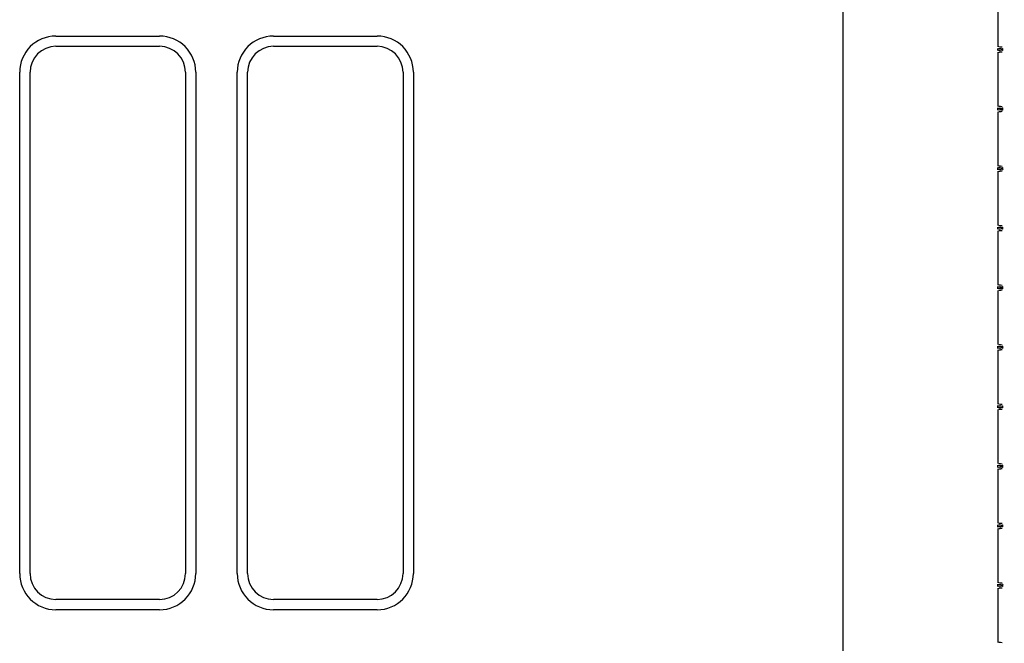
# Model space of a CAD drawing. Extents: x 44 to 174, y 158 to 245.
# Drawn here: x 51 to 59, y 170 to 174 of the extents above; entities that cross this region are included whole.
import ezdxf

# ---------------------------------------------------------------- set-up
doc = ezdxf.new("R2010")
doc.units = 0
doc.layers.add('WARSTWA_1', color=160, linetype='Continuous')

# ---------------------------------------------------------------- blocks, each defined once
blk = doc.blocks.new('AI9-BLK51')
at = {"layer": 'WARSTWA_1', "color": 250}
for p, q in [((5.9597, -23.0167), (5.9597, 22.966)), ((7.0745, -13.3163), (7.0745, -12.926)), ((0.2973, -13.2392), (1.0425, -13.2392)), ((1.8624, -13.2392), (2.6069, -13.2392)), ((0.2973, -13.3129), (1.0425, -13.3129)), ((1.8624, -13.3129), (2.6069, -13.3129)), ((7.0711, -13.3432), (7.0711, -13.3277)), ((7.0745, -13.7452), (7.0745, -13.3546)), ((0.0369, -17.1052), (0.0369, -13.4996)), ((0.1113, -17.1052), (0.1113, -13.4996)), ((1.2289, -13.4996), (1.2289, -17.1052)), ((1.3033, -13.4996), (1.3033, -17.1052)), ((1.6009, -17.1052), (1.6009, -13.4996)), ((1.676, -17.1052), (1.676, -13.4996)), ((2.7936, -13.4996), (2.7936, -17.1052)), ((2.868, -13.4996), (2.868, -17.1052)), ((7.0711, -13.7718), (7.0711, -13.7559)), ((7.0745, -14.1738), (7.0745, -13.7831)), ((7.0711, -14.2003), (7.0711, -14.1845)), ((7.0745, -14.602), (7.0745, -14.211)), ((7.0711, -14.6286), (7.0711, -14.6127)), ((7.0745, -15.0303), (7.0745, -14.6392)), ((7.0711, -15.0571), (7.0711, -15.0413)), ((7.0745, -15.4581), (7.0745, -15.0682)), ((7.0711, -15.4854), (7.0711, -15.4699)), ((7.0745, -15.8871), (7.0745, -15.4964)), ((7.0711, -15.9139), (7.0711, -15.8977)), ((7.0745, -16.3149), (7.0745, -15.925)), ((7.0711, -16.3425), (7.0711, -16.3256)), ((7.0745, -16.7432), (7.0745, -16.3532)), ((7.0711, -16.7707), (7.0711, -16.7545)), ((7.0745, -17.1717), (7.0745, -16.7814)), ((7.0711, -17.199), (7.0711, -17.1828)), ((7.0745, -17.6006), (7.0745, -17.2103)), ((1.0425, -17.292), (0.2973, -17.292)), ((2.6069, -17.292), (1.8624, -17.292)), ((1.0425, -17.3657), (0.2973, -17.3657)), ((2.6069, -17.3657), (1.8624, -17.3657))]:
    blk.add_line(p, q, dxfattribs=at)
for points in [[(0.2973, -13.2392), (0.1537, -13.2392), (0.0369, -13.3556), (0.0369, -13.4996)], [(1.3033, -13.4996), (1.3033, -13.3556), (1.1865, -13.2392), (1.0425, -13.2392)], [(1.8624, -13.2392), (1.7184, -13.2392), (1.6009, -13.3556), (1.6009, -13.4996)], [(2.868, -13.4996), (2.868, -13.3556), (2.7509, -13.2392), (2.6069, -13.2392)], [(0.2973, -13.3129), (0.1946, -13.3129), (0.1113, -13.3963), (0.1113, -13.4996)], [(1.2289, -13.4996), (1.2289, -13.3963), (1.1455, -13.3129), (1.0425, -13.3129)], [(1.8624, -13.3129), (1.7594, -13.3129), (1.676, -13.3963), (1.676, -13.4996)], [(2.7936, -13.4996), (2.7936, -13.3963), (2.7099, -13.3129), (2.6069, -13.3129)], [(7.1014, -13.3191), (7.0938, -13.3184), (7.0859, -13.3177), (7.0783, -13.317)], [(7.1014, -13.7477), (7.0938, -13.747), (7.0859, -13.7463), (7.0783, -13.7456)], [(7.1014, -14.1762), (7.0938, -14.1755), (7.0859, -14.1748), (7.0783, -14.1742)], [(7.1014, -14.6044), (7.0938, -14.6038), (7.0859, -14.6031), (7.0783, -14.602)], [(7.1014, -15.033), (7.0938, -15.032), (7.0859, -15.0313), (7.0783, -15.0306)], [(7.1014, -15.4616), (7.0938, -15.4606), (7.0859, -15.4592), (7.0783, -15.4592)], [(7.1014, -15.8898), (7.0938, -15.8888), (7.0859, -15.8877), (7.0783, -15.8871)], [(7.1014, -16.318), (7.0938, -16.3174), (7.0859, -16.3163), (7.0783, -16.3156)], [(7.1014, -16.7463), (7.0938, -16.7456), (7.0859, -16.7449), (7.0783, -16.7442)], [(0.0369, -17.1052), (0.0369, -17.2489), (0.1537, -17.3657), (0.2973, -17.3657)], [(0.1113, -17.1052), (0.1113, -17.2083), (0.1946, -17.292), (0.2973, -17.292)], [(1.0425, -17.3657), (1.1865, -17.3657), (1.3033, -17.2489), (1.3033, -17.1052)], [(1.0425, -17.292), (1.1455, -17.292), (1.2289, -17.2083), (1.2289, -17.1052)], [(1.6009, -17.1052), (1.6009, -17.2489), (1.7184, -17.3657), (1.8624, -17.3657)], [(1.676, -17.1052), (1.676, -17.2083), (1.7594, -17.292), (1.8624, -17.292)], [(2.6069, -17.3657), (2.7509, -17.3657), (2.868, -17.2489), (2.868, -17.1052)], [(2.6069, -17.292), (2.7099, -17.292), (2.7936, -17.2083), (2.7936, -17.1052)], [(7.1014, -17.1748), (7.0938, -17.1738), (7.0859, -17.1731), (7.0783, -17.1721)], [(7.1014, -17.6034), (7.0938, -17.6024), (7.0859, -17.6017), (7.0783, -17.6006)]]:
    blk.add_open_spline(points, degree=3, dxfattribs=at)
for points, knots in [([(7.0773, -13.328), (7.1062, -13.3301), (7.068, -13.3274), (7.0959, -13.3294), (7.1179, -13.3311), (7.0904, -13.3291), (7.1093, -13.3305)], [0, 0, 0, 0, 1, 1, 1, 2, 2, 2, 2]), ([(7.1093, -13.3404), (7.0904, -13.3418), (7.1179, -13.3398), (7.0959, -13.3415), (7.068, -13.3435), (7.1062, -13.3408), (7.0773, -13.3425)], [0, 0, 0, 0, 1, 1, 1, 2, 2, 2, 2]), ([(7.0783, -13.3542), (7.0783, -13.3542), (7.079, -13.3542), (7.079, -13.3542), (7.0793, -13.3542), (7.0793, -13.3542), (7.0797, -13.3542), (7.0804, -13.3542), (7.0804, -13.3542), (7.0807, -13.3542), (7.0807, -13.3542), (7.0814, -13.3542), (7.0814, -13.3542), (7.0821, -13.3542), (7.0821, -13.3539), (7.0824, -13.3539), (7.0828, -13.3539), (7.0828, -13.3539), (7.0828, -13.3539), (7.0835, -13.3539), (7.0838, -13.3539), (7.0838, -13.3535), (7.0841, -13.3535), (7.0845, -13.3535), (7.0845, -13.3535), (7.0848, -13.3535), (7.0852, -13.3535), (7.0852, -13.3535), (7.0852, -13.3535), (7.0859, -13.3535), (7.0859, -13.3535), (7.0862, -13.3535), (7.0862, -13.3535), (7.0869, -13.3535), (7.0869, -13.3535), (7.0876, -13.3535), (7.0879, -13.3535), (7.0879, -13.3535), (7.0883, -13.3535), (7.0886, -13.3535), (7.0886, -13.3535), (7.089, -13.3535), (7.0893, -13.3535), (7.0893, -13.3535), (7.0897, -13.3535), (7.0897, -13.3535), (7.09, -13.3532), (7.09, -13.3532), (7.0904, -13.3532), (7.091, -13.3532), (7.0914, -13.3532), (7.0914, -13.3532), (7.0917, -13.3528), (7.0921, -13.3528), (7.0924, -13.3528), (7.0931, -13.3528), (7.0931, -13.3528), (7.0931, -13.3528), (7.0938, -13.3528), (7.0938, -13.3528), (7.0941, -13.3528), (7.0941, -13.3528), (7.0945, -13.3528), (7.0948, -13.3528), (7.0948, -13.3528), (7.0952, -13.3528), (7.0955, -13.3528), (7.0955, -13.3528), (7.0959, -13.3528), (7.0962, -13.3528), (7.0962, -13.3528), (7.0966, -13.3525), (7.0969, -13.3525), (7.0969, -13.3525), (7.0972, -13.3525), (7.0976, -13.3525), (7.0979, -13.3525), (7.0979, -13.3525), (7.0983, -13.3525), (7.099, -13.3525), (7.0993, -13.3525), (7.0997, -13.3525), (7.1003, -13.3522), (7.1007, -13.3522), (7.1014, -13.3518)], [0, 0, 0, 0, 1, 1, 1, 2, 2, 2, 3, 3, 3, 4, 4, 4, 5, 5, 5, 6, 6, 6, 7, 7, 7, 8, 8, 8, 9, 9, 9, 10, 10, 10, 11, 11, 11, 12, 12, 12, 13, 13, 13, 14, 14, 14, 15, 15, 15, 16, 16, 16, 17, 17, 17, 18, 18, 18, 19, 19, 19, 20, 20, 20, 21, 21, 21, 22, 22, 22, 23, 23, 23, 24, 24, 24, 25, 25, 25, 26, 26, 26, 27, 27, 27, 28, 28, 28, 28]), ([(7.0773, -13.7566), (7.1062, -13.7583), (7.068, -13.7559), (7.0959, -13.758), (7.1179, -13.7594), (7.0904, -13.7576), (7.1093, -13.7587)], [0, 0, 0, 0, 1, 1, 1, 2, 2, 2, 2]), ([(7.1093, -13.7687), (7.0904, -13.77), (7.1179, -13.7683), (7.0959, -13.7697), (7.068, -13.7718), (7.1062, -13.769), (7.0773, -13.7711)], [0, 0, 0, 0, 1, 1, 1, 2, 2, 2, 2]), ([(7.0783, -13.7824), (7.0783, -13.7824), (7.079, -13.7824), (7.079, -13.7824), (7.0793, -13.7824), (7.0793, -13.7824), (7.0797, -13.7824), (7.0804, -13.7824), (7.0804, -13.7824), (7.0807, -13.7824), (7.0807, -13.7824), (7.0814, -13.7824), (7.0814, -13.7824), (7.0821, -13.7824), (7.0821, -13.7824), (7.0824, -13.7824), (7.0828, -13.7824), (7.0828, -13.7824), (7.0831, -13.7818), (7.0835, -13.7818), (7.0838, -13.7818), (7.0838, -13.7818), (7.0841, -13.7818), (7.0845, -13.7818), (7.0845, -13.7818), (7.0848, -13.7818), (7.0852, -13.7818), (7.0852, -13.7818), (7.0852, -13.7818), (7.0859, -13.7818), (7.0859, -13.7818), (7.0862, -13.7814), (7.0862, -13.7814), (7.0869, -13.7814), (7.0869, -13.7814), (7.0876, -13.7814), (7.0879, -13.7814), (7.0879, -13.7811), (7.0883, -13.7811), (7.0886, -13.7811), (7.0886, -13.7811), (7.089, -13.7811), (7.0893, -13.7811), (7.0893, -13.7811), (7.0897, -13.7811), (7.0897, -13.7811), (7.0897, -13.7811), (7.09, -13.7811), (7.0904, -13.7811), (7.091, -13.7811), (7.0914, -13.7811), (7.0914, -13.7811), (7.0917, -13.7811), (7.0921, -13.7811), (7.0924, -13.7811), (7.0931, -13.7811), (7.0931, -13.7807), (7.0931, -13.7807), (7.0938, -13.7807), (7.0938, -13.7807), (7.0941, -13.7807), (7.0941, -13.7807), (7.0945, -13.7807), (7.0948, -13.7807), (7.0948, -13.7807), (7.0952, -13.7807), (7.0955, -13.7807), (7.0955, -13.7807), (7.0959, -13.7807), (7.0962, -13.7804), (7.0962, -13.7804), (7.0966, -13.7804), (7.0969, -13.7804), (7.0969, -13.7804), (7.0972, -13.7804), (7.0976, -13.7804), (7.0979, -13.7804), (7.0979, -13.7804), (7.0983, -13.7804), (7.099, -13.7804), (7.0993, -13.7804), (7.0997, -13.7804), (7.1003, -13.7804), (7.1007, -13.78), (7.1014, -13.78)], [0, 0, 0, 0, 1, 1, 1, 2, 2, 2, 3, 3, 3, 4, 4, 4, 5, 5, 5, 6, 6, 6, 7, 7, 7, 8, 8, 8, 9, 9, 9, 10, 10, 10, 11, 11, 11, 12, 12, 12, 13, 13, 13, 14, 14, 14, 15, 15, 15, 16, 16, 16, 17, 17, 17, 18, 18, 18, 19, 19, 19, 20, 20, 20, 21, 21, 21, 22, 22, 22, 23, 23, 23, 24, 24, 24, 25, 25, 25, 26, 26, 26, 27, 27, 27, 28, 28, 28, 28]), ([(7.0773, -14.1848), (7.1062, -14.1869), (7.068, -14.1845), (7.0959, -14.1862), (7.1179, -14.1876), (7.0904, -14.1859), (7.1093, -14.1872)], [0, 0, 0, 0, 1, 1, 1, 2, 2, 2, 2]), ([(7.1093, -14.1972), (7.0904, -14.199), (7.1179, -14.1965), (7.0959, -14.1986), (7.068, -14.2003), (7.1062, -14.1976), (7.0773, -14.1997)], [0, 0, 0, 0, 1, 1, 1, 2, 2, 2, 2]), ([(7.0783, -14.2107), (7.0783, -14.2107), (7.079, -14.2107), (7.079, -14.2107), (7.0793, -14.2103), (7.0793, -14.2103), (7.0797, -14.2103), (7.0804, -14.2103), (7.0804, -14.2103), (7.0807, -14.2103), (7.0807, -14.2103), (7.0814, -14.2103), (7.0814, -14.2103), (7.0821, -14.2103), (7.0821, -14.2103), (7.0824, -14.2103), (7.0828, -14.2103), (7.0828, -14.2103), (7.0828, -14.2103), (7.0835, -14.2103), (7.0838, -14.2103), (7.0838, -14.2103), (7.0841, -14.2103), (7.0845, -14.21), (7.0845, -14.21), (7.0848, -14.21), (7.0852, -14.21), (7.0852, -14.21), (7.0852, -14.21), (7.0859, -14.21), (7.0859, -14.21), (7.0862, -14.21), (7.0862, -14.21), (7.0869, -14.21), (7.0869, -14.21), (7.0876, -14.2096), (7.0879, -14.2096), (7.0879, -14.2096), (7.0883, -14.2096), (7.0886, -14.2096), (7.0886, -14.2096), (7.089, -14.2096), (7.0893, -14.2096), (7.0893, -14.2096), (7.0897, -14.2096), (7.0897, -14.2096), (7.0897, -14.2096), (7.09, -14.2096), (7.0904, -14.2096), (7.091, -14.2096), (7.0914, -14.2096), (7.0914, -14.2096), (7.0917, -14.2096), (7.0921, -14.2096), (7.0924, -14.2093), (7.0931, -14.2093), (7.0931, -14.2093), (7.0931, -14.2093), (7.0938, -14.2093), (7.0938, -14.2093), (7.0941, -14.209), (7.0941, -14.209), (7.0945, -14.209), (7.0948, -14.209), (7.0948, -14.209), (7.0952, -14.209), (7.0955, -14.209), (7.0955, -14.209), (7.0959, -14.209), (7.0962, -14.209), (7.0962, -14.209), (7.0966, -14.209), (7.0969, -14.209), (7.0969, -14.209), (7.0972, -14.209), (7.0976, -14.209), (7.0979, -14.209), (7.0979, -14.209), (7.0983, -14.209), (7.099, -14.2086), (7.0993, -14.2086), (7.0997, -14.2086), (7.1003, -14.2086), (7.1007, -14.2086), (7.1014, -14.2086)], [0, 0, 0, 0, 1, 1, 1, 2, 2, 2, 3, 3, 3, 4, 4, 4, 5, 5, 5, 6, 6, 6, 7, 7, 7, 8, 8, 8, 9, 9, 9, 10, 10, 10, 11, 11, 11, 12, 12, 12, 13, 13, 13, 14, 14, 14, 15, 15, 15, 16, 16, 16, 17, 17, 17, 18, 18, 18, 19, 19, 19, 20, 20, 20, 21, 21, 21, 22, 22, 22, 23, 23, 23, 24, 24, 24, 25, 25, 25, 26, 26, 26, 27, 27, 27, 28, 28, 28, 28]), ([(7.0773, -14.6134), (7.1062, -14.6151), (7.068, -14.6127), (7.0959, -14.6144), (7.1179, -14.6165), (7.0904, -14.6141), (7.1093, -14.6158)], [0, 0, 0, 0, 1, 1, 1, 2, 2, 2, 2]), ([(7.1093, -14.6258), (7.0904, -14.6272), (7.1179, -14.6251), (7.0959, -14.6268), (7.068, -14.6286), (7.1062, -14.6262), (7.0773, -14.6282)], [0, 0, 0, 0, 1, 1, 1, 2, 2, 2, 2]), ([(7.0783, -14.6389), (7.0783, -14.6389), (7.079, -14.6389), (7.079, -14.6389), (7.0793, -14.6389), (7.0793, -14.6389), (7.0797, -14.6389), (7.0804, -14.6389), (7.0804, -14.6389), (7.0807, -14.6389), (7.0807, -14.6389), (7.0814, -14.6389), (7.0814, -14.6389), (7.0821, -14.6389), (7.0821, -14.6386), (7.0824, -14.6386), (7.0828, -14.6386), (7.0828, -14.6386), (7.0828, -14.6386), (7.0835, -14.6386), (7.0838, -14.6382), (7.0838, -14.6382), (7.0841, -14.6382), (7.0845, -14.6382), (7.0845, -14.6382), (7.0848, -14.6382), (7.0852, -14.6382), (7.0852, -14.6382), (7.0852, -14.6382), (7.0859, -14.6382), (7.0859, -14.6382), (7.0862, -14.6382), (7.0862, -14.6382), (7.0869, -14.6382), (7.0869, -14.6382), (7.0876, -14.6382), (7.0879, -14.6382), (7.0879, -14.6382), (7.0883, -14.6382), (7.0886, -14.6379), (7.0886, -14.6379), (7.089, -14.6379), (7.0893, -14.6379), (7.0893, -14.6379), (7.0897, -14.6379), (7.0897, -14.6379), (7.0897, -14.6379), (7.09, -14.6379), (7.0904, -14.6379), (7.091, -14.6379), (7.0914, -14.6379), (7.0914, -14.6379), (7.0917, -14.6375), (7.0921, -14.6375), (7.0924, -14.6375), (7.0931, -14.6375), (7.0931, -14.6375), (7.0931, -14.6375), (7.0938, -14.6375), (7.0938, -14.6375), (7.0941, -14.6375), (7.0941, -14.6375), (7.0945, -14.6375), (7.0948, -14.6375), (7.0948, -14.6375), (7.0952, -14.6375), (7.0955, -14.6375), (7.0955, -14.6375), (7.0959, -14.6375), (7.0962, -14.6375), (7.0962, -14.6375), (7.0966, -14.6372), (7.0969, -14.6372), (7.0969, -14.6372), (7.0972, -14.6372), (7.0976, -14.6372), (7.0979, -14.6372), (7.0979, -14.6368), (7.0983, -14.6368), (7.099, -14.6368), (7.0993, -14.6368), (7.0997, -14.6368), (7.1003, -14.6368), (7.1007, -14.6368), (7.1014, -14.6368)], [0, 0, 0, 0, 1, 1, 1, 2, 2, 2, 3, 3, 3, 4, 4, 4, 5, 5, 5, 6, 6, 6, 7, 7, 7, 8, 8, 8, 9, 9, 9, 10, 10, 10, 11, 11, 11, 12, 12, 12, 13, 13, 13, 14, 14, 14, 15, 15, 15, 16, 16, 16, 17, 17, 17, 18, 18, 18, 19, 19, 19, 20, 20, 20, 21, 21, 21, 22, 22, 22, 23, 23, 23, 24, 24, 24, 25, 25, 25, 26, 26, 26, 27, 27, 27, 28, 28, 28, 28]), ([(7.0773, -15.042), (7.1062, -15.044), (7.068, -15.0413), (7.0959, -15.0434), (7.1179, -15.0447), (7.0904, -15.0427), (7.1093, -15.044)], [0, 0, 0, 0, 1, 1, 1, 2, 2, 2, 2]), ([(7.1093, -15.054), (7.0904, -15.0558), (7.1179, -15.0537), (7.0959, -15.0551), (7.068, -15.0571), (7.1062, -15.0544), (7.0773, -15.0564)], [0, 0, 0, 0, 1, 1, 1, 2, 2, 2, 2]), ([(7.0783, -15.0678), (7.0783, -15.0678), (7.079, -15.0678), (7.079, -15.0678), (7.0793, -15.0678), (7.0793, -15.0678), (7.0797, -15.0675), (7.0804, -15.0675), (7.0804, -15.0675), (7.0807, -15.0675), (7.0807, -15.0675), (7.0814, -15.0675), (7.0814, -15.0671), (7.0821, -15.0671), (7.0821, -15.0671), (7.0824, -15.0671), (7.0828, -15.0671), (7.0828, -15.0671), (7.0828, -15.0671), (7.0835, -15.0671), (7.0838, -15.0671), (7.0838, -15.0671), (7.0841, -15.0671), (7.0845, -15.0671), (7.0845, -15.0671), (7.0848, -15.0671), (7.0852, -15.0671), (7.0852, -15.0671), (7.0852, -15.0671), (7.0859, -15.0671), (7.0859, -15.0671), (7.0862, -15.0664), (7.0862, -15.0664), (7.0869, -15.0664), (7.0869, -15.0664), (7.0876, -15.0664), (7.0879, -15.0664), (7.0879, -15.0664), (7.0883, -15.0664), (7.0886, -15.0664), (7.0886, -15.0664), (7.089, -15.0664), (7.0893, -15.0664), (7.0893, -15.0664), (7.0897, -15.0664), (7.0897, -15.0664), (7.0897, -15.0664), (7.09, -15.0664), (7.0904, -15.0664), (7.091, -15.0664), (7.0914, -15.0664), (7.0914, -15.0664), (7.0917, -15.0664), (7.0921, -15.0664), (7.0924, -15.0664), (7.0931, -15.0664), (7.0931, -15.0657), (7.0931, -15.0657), (7.0938, -15.0657), (7.0938, -15.0657), (7.0941, -15.0657), (7.0941, -15.0657), (7.0945, -15.0657), (7.0948, -15.0657), (7.0948, -15.0657), (7.0952, -15.0657), (7.0955, -15.0657), (7.0955, -15.0657), (7.0959, -15.0657), (7.0962, -15.0657), (7.0962, -15.0657), (7.0966, -15.0657), (7.0969, -15.0657), (7.0969, -15.0657), (7.0972, -15.0657), (7.0976, -15.0657), (7.0979, -15.0657), (7.0979, -15.0657), (7.0983, -15.0657), (7.099, -15.0657), (7.0993, -15.0657), (7.0997, -15.0657), (7.1003, -15.0657), (7.1007, -15.0651), (7.1014, -15.0651)], [0, 0, 0, 0, 1, 1, 1, 2, 2, 2, 3, 3, 3, 4, 4, 4, 5, 5, 5, 6, 6, 6, 7, 7, 7, 8, 8, 8, 9, 9, 9, 10, 10, 10, 11, 11, 11, 12, 12, 12, 13, 13, 13, 14, 14, 14, 15, 15, 15, 16, 16, 16, 17, 17, 17, 18, 18, 18, 19, 19, 19, 20, 20, 20, 21, 21, 21, 22, 22, 22, 23, 23, 23, 24, 24, 24, 25, 25, 25, 26, 26, 26, 27, 27, 27, 28, 28, 28, 28]), ([(7.0773, -15.4702), (7.1062, -15.4723), (7.068, -15.4699), (7.0959, -15.4716), (7.1179, -15.473), (7.0904, -15.4712), (7.1093, -15.4726)], [0, 0, 0, 0, 1, 1, 1, 2, 2, 2, 2]), ([(7.1093, -15.4826), (7.0904, -15.484), (7.1179, -15.4819), (7.0959, -15.4836), (7.068, -15.4854), (7.1062, -15.4826), (7.0773, -15.485)], [0, 0, 0, 0, 1, 1, 1, 2, 2, 2, 2]), ([(7.0783, -15.496), (7.0783, -15.496), (7.079, -15.496), (7.079, -15.496), (7.0793, -15.496), (7.0793, -15.496), (7.0797, -15.496), (7.0804, -15.496), (7.0804, -15.496), (7.0807, -15.496), (7.0807, -15.4957), (7.0814, -15.4957), (7.0814, -15.4957), (7.0821, -15.4957), (7.0821, -15.4957), (7.0824, -15.4957), (7.0828, -15.4957), (7.0828, -15.4957), (7.0828, -15.4957), (7.0835, -15.4957), (7.0838, -15.4957), (7.0838, -15.4957), (7.0841, -15.4954), (7.0845, -15.4954), (7.0845, -15.4954), (7.0848, -15.4954), (7.0852, -15.4954), (7.0852, -15.4954), (7.0852, -15.4954), (7.0859, -15.495), (7.0859, -15.495), (7.0862, -15.495), (7.0862, -15.495), (7.0869, -15.495), (7.0869, -15.495), (7.0876, -15.495), (7.0879, -15.495), (7.0879, -15.495), (7.0883, -15.495), (7.0886, -15.495), (7.0886, -15.495), (7.089, -15.495), (7.0893, -15.495), (7.0893, -15.495), (7.0897, -15.495), (7.0897, -15.495), (7.0897, -15.495), (7.09, -15.4947), (7.0904, -15.4947), (7.091, -15.4947), (7.0914, -15.4947), (7.0914, -15.4947), (7.0917, -15.4947), (7.0921, -15.4947), (7.0924, -15.4947), (7.0931, -15.4947), (7.0931, -15.4947), (7.0931, -15.4947), (7.0938, -15.4947), (7.0938, -15.4947), (7.0941, -15.4943), (7.0941, -15.4943), (7.0945, -15.4943), (7.0948, -15.4943), (7.0948, -15.4943), (7.0952, -15.4943), (7.0955, -15.4943), (7.0955, -15.4943), (7.0959, -15.4943), (7.0962, -15.4943), (7.0962, -15.4943), (7.0966, -15.4943), (7.0969, -15.4943), (7.0969, -15.4943), (7.0972, -15.4943), (7.0976, -15.4943), (7.0979, -15.4943), (7.0979, -15.4943), (7.0983, -15.4943), (7.099, -15.494), (7.0993, -15.494), (7.0997, -15.494), (7.1003, -15.494), (7.1007, -15.494), (7.1014, -15.494)], [0, 0, 0, 0, 1, 1, 1, 2, 2, 2, 3, 3, 3, 4, 4, 4, 5, 5, 5, 6, 6, 6, 7, 7, 7, 8, 8, 8, 9, 9, 9, 10, 10, 10, 11, 11, 11, 12, 12, 12, 13, 13, 13, 14, 14, 14, 15, 15, 15, 16, 16, 16, 17, 17, 17, 18, 18, 18, 19, 19, 19, 20, 20, 20, 21, 21, 21, 22, 22, 22, 23, 23, 23, 24, 24, 24, 25, 25, 25, 26, 26, 26, 27, 27, 27, 28, 28, 28, 28]), ([(7.0773, -15.8981), (7.1062, -15.9005), (7.068, -15.8977), (7.0959, -15.8998), (7.1179, -15.9015), (7.0904, -15.8995), (7.1093, -15.9008)], [0, 0, 0, 0, 1, 1, 1, 2, 2, 2, 2]), ([(7.1093, -15.9112), (7.0904, -15.9126), (7.1179, -15.9098), (7.0959, -15.9122), (7.068, -15.9139), (7.1062, -15.9119), (7.0773, -15.9132)], [0, 0, 0, 0, 1, 1, 1, 2, 2, 2, 2]), ([(7.0783, -15.9246), (7.0783, -15.9246), (7.079, -15.9243), (7.079, -15.9243), (7.0793, -15.9243), (7.0793, -15.9243), (7.0797, -15.9243), (7.0804, -15.9239), (7.0804, -15.9239), (7.0807, -15.9239), (7.0807, -15.9239), (7.0814, -15.9239), (7.0814, -15.9239), (7.0821, -15.9239), (7.0821, -15.9239), (7.0824, -15.9239), (7.0828, -15.9239), (7.0828, -15.9239), (7.0828, -15.9239), (7.0835, -15.9239), (7.0838, -15.9239), (7.0838, -15.9239), (7.0841, -15.9239), (7.0845, -15.9239), (7.0845, -15.9239), (7.0848, -15.9239), (7.0852, -15.9236), (7.0852, -15.9236), (7.0852, -15.9236), (7.0859, -15.9236), (7.0859, -15.9236), (7.0862, -15.9236), (7.0862, -15.9236), (7.0869, -15.9236), (7.0869, -15.9236), (7.0876, -15.9236), (7.0879, -15.9236), (7.0879, -15.9236), (7.0883, -15.9236), (7.0886, -15.9232), (7.0886, -15.9232), (7.089, -15.9232), (7.0893, -15.9232), (7.0893, -15.9232), (7.0897, -15.9232), (7.0897, -15.9229), (7.0897, -15.9229), (7.09, -15.9229), (7.0904, -15.9229), (7.091, -15.9229), (7.0914, -15.9229), (7.0914, -15.9229), (7.0917, -15.9229), (7.0921, -15.9229), (7.0924, -15.9229), (7.0931, -15.9229), (7.0931, -15.9229), (7.0931, -15.9229), (7.0938, -15.9229), (7.0938, -15.9229), (7.0941, -15.9229), (7.0941, -15.9229), (7.0945, -15.9229), (7.0948, -15.9229), (7.0948, -15.9225), (7.0952, -15.9225), (7.0955, -15.9225), (7.0955, -15.9225), (7.0959, -15.9225), (7.0962, -15.9225), (7.0962, -15.9225), (7.0966, -15.9225), (7.0969, -15.9225), (7.0969, -15.9225), (7.0972, -15.9225), (7.0976, -15.9225), (7.0979, -15.9225), (7.0979, -15.9222), (7.0983, -15.9222), (7.099, -15.9222), (7.0993, -15.9222), (7.0997, -15.9222), (7.1003, -15.9222), (7.1007, -15.9222), (7.1014, -15.9222)], [0, 0, 0, 0, 1, 1, 1, 2, 2, 2, 3, 3, 3, 4, 4, 4, 5, 5, 5, 6, 6, 6, 7, 7, 7, 8, 8, 8, 9, 9, 9, 10, 10, 10, 11, 11, 11, 12, 12, 12, 13, 13, 13, 14, 14, 14, 15, 15, 15, 16, 16, 16, 17, 17, 17, 18, 18, 18, 19, 19, 19, 20, 20, 20, 21, 21, 21, 22, 22, 22, 23, 23, 23, 24, 24, 24, 25, 25, 25, 26, 26, 26, 27, 27, 27, 28, 28, 28, 28]), ([(7.0773, -16.3263), (7.1062, -16.3291), (7.068, -16.3256), (7.0959, -16.328), (7.1179, -16.3298), (7.0904, -16.3273), (7.1093, -16.3291)], [0, 0, 0, 0, 1, 1, 1, 2, 2, 2, 2]), ([(7.1093, -16.3397), (7.0904, -16.3408), (7.1179, -16.3387), (7.0959, -16.3404), (7.068, -16.3425), (7.1062, -16.3397), (7.0773, -16.3418)], [0, 0, 0, 0, 1, 1, 1, 2, 2, 2, 2]), ([(7.0783, -16.3528), (7.0783, -16.3528), (7.079, -16.3528), (7.079, -16.3528), (7.0793, -16.3528), (7.0793, -16.3528), (7.0797, -16.3528), (7.0804, -16.3528), (7.0804, -16.3528), (7.0807, -16.3528), (7.0807, -16.3528), (7.0814, -16.3528), (7.0814, -16.3525), (7.0821, -16.3525), (7.0821, -16.3525), (7.0824, -16.3525), (7.0828, -16.3525), (7.0828, -16.3525), (7.0828, -16.3525), (7.0835, -16.3525), (7.0838, -16.3525), (7.0838, -16.3525), (7.0841, -16.3525), (7.0845, -16.3525), (7.0845, -16.3521), (7.0848, -16.3521), (7.0852, -16.3521), (7.0852, -16.3521), (7.0852, -16.3521), (7.0859, -16.3521), (7.0859, -16.3518), (7.0862, -16.3518), (7.0862, -16.3518), (7.0869, -16.3518), (7.0869, -16.3518), (7.0876, -16.3518), (7.0879, -16.3518), (7.0879, -16.3518), (7.0883, -16.3518), (7.0886, -16.3518), (7.0886, -16.3518), (7.089, -16.3518), (7.0893, -16.3518), (7.0893, -16.3515), (7.0897, -16.3515), (7.0897, -16.3515), (7.0897, -16.3515), (7.09, -16.3515), (7.0904, -16.3515), (7.091, -16.3515), (7.0914, -16.3515), (7.0914, -16.3515), (7.0917, -16.3515), (7.0921, -16.3515), (7.0924, -16.3515), (7.0931, -16.3508), (7.0931, -16.3508), (7.0931, -16.3508), (7.0938, -16.3508), (7.0938, -16.3508), (7.0941, -16.3508), (7.0941, -16.3508), (7.0945, -16.3508), (7.0948, -16.3508), (7.0948, -16.3508), (7.0952, -16.3508), (7.0955, -16.3508), (7.0955, -16.3508), (7.0959, -16.3508), (7.0962, -16.3508), (7.0962, -16.3508), (7.0966, -16.3508), (7.0969, -16.3508), (7.0969, -16.3508), (7.0972, -16.3508), (7.0976, -16.3504), (7.0979, -16.3504), (7.0979, -16.3504), (7.0983, -16.3504), (7.099, -16.3504), (7.0993, -16.3501), (7.0997, -16.3501), (7.1003, -16.3501), (7.1007, -16.3501), (7.1014, -16.3501)], [0, 0, 0, 0, 1, 1, 1, 2, 2, 2, 3, 3, 3, 4, 4, 4, 5, 5, 5, 6, 6, 6, 7, 7, 7, 8, 8, 8, 9, 9, 9, 10, 10, 10, 11, 11, 11, 12, 12, 12, 13, 13, 13, 14, 14, 14, 15, 15, 15, 16, 16, 16, 17, 17, 17, 18, 18, 18, 19, 19, 19, 20, 20, 20, 21, 21, 21, 22, 22, 22, 23, 23, 23, 24, 24, 24, 25, 25, 25, 26, 26, 26, 27, 27, 27, 28, 28, 28, 28]), ([(7.0773, -16.7545), (7.1062, -16.7573), (7.068, -16.7545), (7.0959, -16.7563), (7.1179, -16.758), (7.0904, -16.7563), (7.1093, -16.7576)], [0, 0, 0, 0, 1, 1, 1, 2, 2, 2, 2]), ([(7.1093, -16.7676), (7.0904, -16.769), (7.1179, -16.7666), (7.0959, -16.7687), (7.068, -16.7707), (7.1062, -16.7683), (7.0773, -16.77)], [0, 0, 0, 0, 1, 1, 1, 2, 2, 2, 2]), ([(7.0783, -16.7814), (7.0783, -16.7814), (7.079, -16.7811), (7.079, -16.7811), (7.0793, -16.7811), (7.0793, -16.7811), (7.0797, -16.7811), (7.0804, -16.7811), (7.0804, -16.7811), (7.0807, -16.7807), (7.0807, -16.7807), (7.0814, -16.7807), (7.0814, -16.7807), (7.0821, -16.7807), (7.0821, -16.7807), (7.0824, -16.7807), (7.0828, -16.7807), (7.0828, -16.7807), (7.0828, -16.7807), (7.0835, -16.7807), (7.0838, -16.7807), (7.0838, -16.7807), (7.0841, -16.7807), (7.0845, -16.7807), (7.0845, -16.7807), (7.0848, -16.7807), (7.0852, -16.7807), (7.0852, -16.7807), (7.0852, -16.7804), (7.0859, -16.7804), (7.0859, -16.7804), (7.0862, -16.7804), (7.0862, -16.7804), (7.0869, -16.7804), (7.0869, -16.7804), (7.0876, -16.7804), (7.0879, -16.7804), (7.0879, -16.7804), (7.0883, -16.7804), (7.0886, -16.7804), (7.0886, -16.7804), (7.089, -16.78), (7.0893, -16.78), (7.0893, -16.78), (7.0897, -16.78), (7.0897, -16.78), (7.0897, -16.78), (7.09, -16.78), (7.0904, -16.78), (7.091, -16.78), (7.0914, -16.78), (7.0914, -16.78), (7.0917, -16.78), (7.0921, -16.78), (7.0924, -16.78), (7.0931, -16.78), (7.0931, -16.78), (7.0931, -16.78), (7.0938, -16.78), (7.0938, -16.78), (7.0941, -16.7793), (7.0941, -16.7793), (7.0945, -16.7793), (7.0948, -16.7793), (7.0948, -16.7793), (7.0952, -16.7793), (7.0955, -16.779), (7.0955, -16.779), (7.0959, -16.779), (7.0962, -16.779), (7.0962, -16.779), (7.0966, -16.779), (7.0969, -16.779), (7.0969, -16.779), (7.0972, -16.779), (7.0976, -16.779), (7.0979, -16.779), (7.0979, -16.779), (7.0983, -16.779), (7.099, -16.7786), (7.0993, -16.7786), (7.0997, -16.7786), (7.1003, -16.7786), (7.1007, -16.7786), (7.1014, -16.7786)], [0, 0, 0, 0, 1, 1, 1, 2, 2, 2, 3, 3, 3, 4, 4, 4, 5, 5, 5, 6, 6, 6, 7, 7, 7, 8, 8, 8, 9, 9, 9, 10, 10, 10, 11, 11, 11, 12, 12, 12, 13, 13, 13, 14, 14, 14, 15, 15, 15, 16, 16, 16, 17, 17, 17, 18, 18, 18, 19, 19, 19, 20, 20, 20, 21, 21, 21, 22, 22, 22, 23, 23, 23, 24, 24, 24, 25, 25, 25, 26, 26, 26, 27, 27, 27, 28, 28, 28, 28]), ([(7.0773, -17.1831), (7.1062, -17.1859), (7.068, -17.1824), (7.0959, -17.1848), (7.1179, -17.1865), (7.0904, -17.1841), (7.1093, -17.1859)], [0, 0, 0, 0, 1, 1, 1, 2, 2, 2, 2]), ([(7.1093, -17.1955), (7.0904, -17.1972), (7.1179, -17.1948), (7.0959, -17.1969), (7.068, -17.199), (7.1062, -17.1958), (7.0773, -17.1983)], [0, 0, 0, 0, 1, 1, 1, 2, 2, 2, 2]), ([(7.0783, -17.2096), (7.0783, -17.2096), (7.079, -17.2096), (7.079, -17.2096), (7.0793, -17.2096), (7.0793, -17.2096), (7.0797, -17.2096), (7.0804, -17.2096), (7.0804, -17.2096), (7.0807, -17.2096), (7.0807, -17.2096), (7.0814, -17.2096), (7.0814, -17.2096), (7.0821, -17.2093), (7.0821, -17.2093), (7.0824, -17.2093), (7.0828, -17.2093), (7.0828, -17.2093), (7.0828, -17.2093), (7.0835, -17.2093), (7.0838, -17.2093), (7.0838, -17.2093), (7.0841, -17.2093), (7.0845, -17.2093), (7.0845, -17.2093), (7.0848, -17.2093), (7.0852, -17.2089), (7.0852, -17.2089), (7.0852, -17.2089), (7.0859, -17.2089), (7.0859, -17.2089), (7.0862, -17.2089), (7.0862, -17.2089), (7.0869, -17.2089), (7.0869, -17.2089), (7.0876, -17.2089), (7.0879, -17.2089), (7.0879, -17.2089), (7.0883, -17.2089), (7.0886, -17.2089), (7.0886, -17.2089), (7.089, -17.2089), (7.0893, -17.2089), (7.0893, -17.2089), (7.0897, -17.2089), (7.0897, -17.2083), (7.0897, -17.2083), (7.09, -17.2083), (7.0904, -17.2083), (7.091, -17.2083), (7.0914, -17.2083), (7.0914, -17.2083), (7.0917, -17.2083), (7.0921, -17.2083), (7.0924, -17.2083), (7.0931, -17.2083), (7.0931, -17.2083), (7.0931, -17.2079), (7.0938, -17.2079), (7.0938, -17.2079), (7.0941, -17.2079), (7.0941, -17.2079), (7.0945, -17.2079), (7.0948, -17.2079), (7.0948, -17.2079), (7.0952, -17.2079), (7.0955, -17.2079), (7.0955, -17.2079), (7.0959, -17.2079), (7.0962, -17.2079), (7.0962, -17.2079), (7.0966, -17.2079), (7.0969, -17.2079), (7.0969, -17.2079), (7.0972, -17.2079), (7.0976, -17.2079), (7.0979, -17.2079), (7.0979, -17.2076), (7.0983, -17.2076), (7.099, -17.2076), (7.0993, -17.2076), (7.0997, -17.2072), (7.1003, -17.2072), (7.1007, -17.2072), (7.1014, -17.2072)], [0, 0, 0, 0, 1, 1, 1, 2, 2, 2, 3, 3, 3, 4, 4, 4, 5, 5, 5, 6, 6, 6, 7, 7, 7, 8, 8, 8, 9, 9, 9, 10, 10, 10, 11, 11, 11, 12, 12, 12, 13, 13, 13, 14, 14, 14, 15, 15, 15, 16, 16, 16, 17, 17, 17, 18, 18, 18, 19, 19, 19, 20, 20, 20, 21, 21, 21, 22, 22, 22, 23, 23, 23, 24, 24, 24, 25, 25, 25, 26, 26, 26, 27, 27, 27, 28, 28, 28, 28])]:
    blk.add_open_spline(points, degree=3, knots=knots, dxfattribs=at)
blk = doc.blocks.new('AI9-BLK50')
at = {"layer": 'WARSTWA_1', "color": 7}
blk.add_blockref('AI9-BLK51', (0, 0), dxfattribs=at)

msp = doc.modelspace()

# ---------------------------------------------------------------- block references
at = {"layer": 'WARSTWA_1', "color": 7}
msp.add_blockref('AI9-BLK50', (51.4418, 187.2723), dxfattribs=at)

doc.saveas('drawing.dxf')
